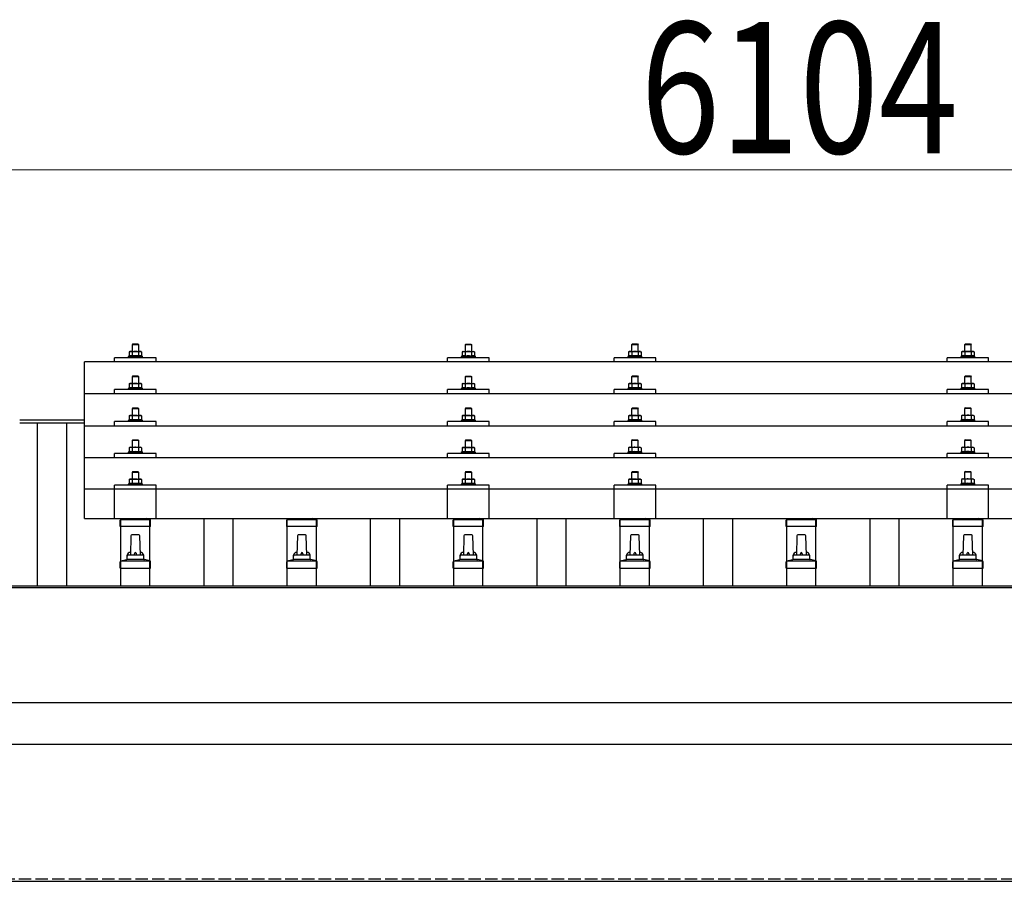
# Model space of a CAD drawing. Units: millimetres. Extents: x 0 to 29435, y 0 to 20790.
# Drawn here: x 4988 to 6171, y 6931 to 7966 of the extents above; entities that cross this region are included whole.
import ezdxf

# ---------------------------------------------------------------- set-up
doc = ezdxf.new("R2010")
doc.units = ezdxf.units.MM
doc.linetypes.add('YHIDDEN_1', pattern=[4, 3, -1])
for name, color, linetype, lineweight in [('YKK_13', 4, 'Continuous', 30), ('YKK_A1', 4, 'Continuous', 30), ('YKK_D', 6, 'Continuous', 13)]:
    doc.layers.add(name, color=color, linetype=linetype, lineweight=lineweight)
doc.styles.add('text-b', font='extslim2.shx', dxfattribs={"width": 0.8, "bigfont": 'extfont2.shx'})

msp = doc.modelspace()

# ---------------------------------------------------------------- linework, layer by layer
at = {"layer": 'YKK_13'}
for p, q in [((5124.4, 7576.5), (5123.4, 7575.5)), ((5131.4, 7575.5), (5123.4, 7575.5)), ((5123.4, 7575.5), (5123.4, 7567.5)), ((5124.4, 7576.5), (5130.4, 7576.5)), ((5130.4, 7576.5), (5131.4, 7575.5)), ((5131.4, 7567.5), (5131.4, 7575.5)), ((5524.4, 7576.4), (5523.4, 7575.4)), ((5531.4, 7575.4), (5523.4, 7575.4)), ((5523.4, 7575.4), (5523.4, 7567.4)), ((5524.4, 7576.4), (5530.4, 7576.4)), ((5530.4, 7576.4), (5531.4, 7575.4)), ((5531.4, 7567.4), (5531.4, 7575.4)), ((5724.4, 7576.5), (5723.4, 7575.5)), ((5731.4, 7575.5), (5723.4, 7575.5)), ((5723.4, 7575.5), (5723.4, 7567.5)), ((5724.4, 7576.5), (5730.4, 7576.5)), ((5730.4, 7576.5), (5731.4, 7575.5)), ((5731.4, 7567.5), (5731.4, 7575.5)), ((6124.4, 7576.6), (6123.4, 7575.6)), ((6131.4, 7575.6), (6123.4, 7575.6)), ((6123.4, 7575.6), (6123.4, 7567.6)), ((6124.4, 7576.6), (6130.4, 7576.6)), ((6130.4, 7576.6), (6131.4, 7575.6)), ((6131.4, 7567.6), (6131.4, 7575.6)), ((5102.4, 7554.9), (5102.4, 7560)), ((5152.4, 7560), (5102.4, 7560)), ((5119.9, 7561.9), (5118.9, 7561.5)), ((5118.9, 7561.5), (5118.9, 7560)), ((5135.9, 7561.5), (5118.9, 7561.5)), ((5120.9, 7567.5), (5119.9, 7566.9)), ((5120.5, 7567.2), (5119.9, 7566.9)), ((5119.9, 7566.9), (5119.9, 7561.9)), ((5120.5, 7562.1), (5119.9, 7561.9)), ((5120.9, 7567.5), (5133.9, 7567.5)), ((5123.7, 7566.9), (5123, 7567.2)), ((5123.7, 7561.9), (5123.2, 7562.1)), ((5124.7, 7567.2), (5123.7, 7566.9)), ((5123.7, 7566.9), (5123.7, 7561.9)), ((5124.5, 7562.1), (5123.7, 7561.9)), ((5127.4, 7567.5), (5126.6, 7567.5)), ((5128.5, 7567.4), (5127.4, 7567.5)), ((5131.2, 7561.9), (5130.4, 7562)), ((5131.2, 7566.9), (5130.5, 7567.1)), ((5131.2, 7566.9), (5131.8, 7567.2)), ((5131.2, 7566.9), (5131.2, 7561.9)), ((5131.2, 7561.9), (5131.7, 7562.1)), ((5133.9, 7567.5), (5134.9, 7566.9)), ((5134.3, 7567.2), (5134.9, 7566.9)), ((5134.4, 7562.1), (5134.9, 7561.9)), ((5134.9, 7566.9), (5134.9, 7561.9)), ((5134.9, 7561.9), (5135.9, 7561.5)), ((5135.9, 7560), (5135.9, 7561.5)), ((5152.4, 7554.9), (5152.4, 7560)), ((5502.4, 7554.9), (5502.4, 7560)), ((5552.4, 7560), (5502.4, 7560)), ((5519.9, 7561.9), (5518.9, 7561.4)), ((5518.9, 7561.4), (5518.9, 7559.9)), ((5535.9, 7561.4), (5518.9, 7561.4)), ((5520.9, 7567.4), (5519.9, 7566.9)), ((5520.5, 7567.2), (5519.9, 7566.9)), ((5519.9, 7566.9), (5519.9, 7561.9)), ((5520.5, 7562.1), (5519.9, 7561.9)), ((5520.9, 7567.4), (5533.9, 7567.4)), ((5523.7, 7566.9), (5523, 7567.2)), ((5523.7, 7561.9), (5523.2, 7562.1)), ((5524.7, 7567.1), (5523.7, 7566.9)), ((5523.7, 7566.9), (5523.7, 7561.9)), ((5524.5, 7562), (5523.7, 7561.9)), ((5527.4, 7567.4), (5526.6, 7567.4)), ((5528.5, 7567.4), (5527.4, 7567.4)), ((5531.2, 7561.9), (5530.4, 7562)), ((5531.2, 7566.9), (5530.5, 7567.1)), ((5531.2, 7566.9), (5531.8, 7567.2)), ((5531.2, 7566.9), (5531.2, 7561.9)), ((5531.2, 7561.9), (5531.7, 7562.1)), ((5533.9, 7567.4), (5534.9, 7566.9)), ((5534.3, 7567.2), (5534.9, 7566.9)), ((5534.4, 7562.1), (5534.9, 7561.9)), ((5534.9, 7566.9), (5534.9, 7561.9)), ((5534.9, 7561.9), (5535.9, 7561.4)), ((5535.9, 7559.9), (5535.9, 7561.4)), ((5552.4, 7554.9), (5552.4, 7560)), ((5702.4, 7554.9), (5702.4, 7560)), ((5752.4, 7560), (5702.4, 7560)), ((5719.9, 7561.9), (5718.9, 7561.5)), ((5718.9, 7561.5), (5718.9, 7560)), ((5735.9, 7561.5), (5718.9, 7561.5)), ((5720.9, 7567.5), (5719.9, 7566.9)), ((5720.5, 7567.2), (5719.9, 7566.9)), ((5719.9, 7566.9), (5719.9, 7561.9)), ((5720.5, 7562.1), (5719.9, 7561.9)), ((5720.9, 7567.5), (5733.9, 7567.5)), ((5723.7, 7566.9), (5723, 7567.2)), ((5723.7, 7561.9), (5723.2, 7562.1)), ((5724.7, 7567.2), (5723.7, 7566.9)), ((5723.7, 7566.9), (5723.7, 7561.9)), ((5724.5, 7562.1), (5723.7, 7561.9)), ((5727.4, 7567.5), (5726.6, 7567.5)), ((5728.5, 7567.4), (5727.4, 7567.5)), ((5731.2, 7561.9), (5730.4, 7562)), ((5731.2, 7566.9), (5730.5, 7567.1)), ((5731.2, 7566.9), (5731.8, 7567.2)), ((5731.2, 7566.9), (5731.2, 7561.9)), ((5731.2, 7561.9), (5731.7, 7562.1)), ((5733.9, 7567.5), (5734.9, 7566.9)), ((5734.3, 7567.2), (5734.9, 7566.9)), ((5734.4, 7562.1), (5734.9, 7561.9)), ((5734.9, 7566.9), (5734.9, 7561.9)), ((5734.9, 7561.9), (5735.9, 7561.5)), ((5735.9, 7560), (5735.9, 7561.5)), ((5752.4, 7554.9), (5752.4, 7560)), ((6102.4, 7554.9), (6102.4, 7560)), ((6152.4, 7560), (6102.4, 7560)), ((6119.9, 7562), (6118.9, 7561.6)), ((6118.9, 7561.6), (6118.9, 7560.1)), ((6135.9, 7561.6), (6118.9, 7561.6)), ((6120.9, 7567.6), (6119.9, 7567)), ((6120.5, 7567.3), (6119.9, 7567)), ((6119.9, 7567), (6119.9, 7562)), ((6120.5, 7562.2), (6119.9, 7562)), ((6120.9, 7567.6), (6133.9, 7567.6)), ((6123.7, 7567), (6123, 7567.3)), ((6123.7, 7562), (6123.2, 7562.2)), ((6124.7, 7567.3), (6123.7, 7567)), ((6123.7, 7567), (6123.7, 7562)), ((6124.5, 7562.1), (6123.7, 7562)), ((6127.4, 7567.6), (6126.6, 7567.5)), ((6128.5, 7567.5), (6127.4, 7567.6)), ((6131.2, 7562), (6130.4, 7562.1)), ((6131.2, 7567), (6130.5, 7567.2)), ((6131.2, 7567), (6131.8, 7567.3)), ((6131.2, 7567), (6131.2, 7562)), ((6131.2, 7562), (6131.7, 7562.2)), ((6133.9, 7567.6), (6134.9, 7567)), ((6134.3, 7567.3), (6134.9, 7567)), ((6134.4, 7562.2), (6134.9, 7562)), ((6134.9, 7567), (6134.9, 7562)), ((6134.9, 7562), (6135.9, 7561.6)), ((6135.9, 7560.1), (6135.9, 7561.6)), ((6152.4, 7554.9), (6152.4, 7560)), ((6788.4, 7554.9), (5066.4, 7554.9)), ((5066.4, 7367.1), (5066.4, 7554.9)), ((5124.4, 7538.1), (5123.4, 7537.1)), ((5131.4, 7537.1), (5123.4, 7537.1)), ((5123.4, 7537.1), (5123.4, 7529.1)), ((5124.4, 7538.1), (5130.4, 7538.1)), ((5130.4, 7538.1), (5131.4, 7537.1)), ((5131.4, 7529.1), (5131.4, 7537.1)), ((5524.4, 7538), (5523.4, 7537)), ((5531.4, 7537), (5523.4, 7537)), ((5523.4, 7537), (5523.4, 7529)), ((5524.4, 7538), (5530.4, 7538)), ((5530.4, 7538), (5531.4, 7537)), ((5531.4, 7529), (5531.4, 7537)), ((5724.4, 7538.1), (5723.4, 7537.1)), ((5731.4, 7537.1), (5723.4, 7537.1)), ((5723.4, 7537.1), (5723.4, 7529.1)), ((5724.4, 7538.1), (5730.4, 7538.1)), ((5730.4, 7538.1), (5731.4, 7537.1)), ((5731.4, 7529.1), (5731.4, 7537.1)), ((6124.4, 7538.1), (6123.4, 7537.1)), ((6131.4, 7537.1), (6123.4, 7537.1)), ((6123.4, 7537.1), (6123.4, 7529.1)), ((6124.4, 7538.1), (6130.4, 7538.1)), ((6130.4, 7538.1), (6131.4, 7537.1)), ((6131.4, 7529.1), (6131.4, 7537.1)), ((5119.9, 7523.5), (5118.9, 7523.1)), ((5118.9, 7523.1), (5118.9, 7521.6)), ((5135.9, 7523.1), (5118.9, 7523.1)), ((5120.9, 7529.1), (5119.9, 7528.5)), ((5120.5, 7528.8), (5119.9, 7528.5)), ((5119.9, 7528.5), (5119.9, 7523.5)), ((5120.5, 7523.7), (5119.9, 7523.5)), ((5120.9, 7529.1), (5133.9, 7529.1)), ((5123.7, 7528.5), (5123, 7528.8)), ((5123.7, 7523.5), (5123.2, 7523.7)), ((5124.7, 7528.8), (5123.7, 7528.5)), ((5123.7, 7528.5), (5123.7, 7523.5)), ((5124.5, 7523.6), (5123.7, 7523.5)), ((5127.4, 7529.1), (5126.6, 7529)), ((5128.5, 7529), (5127.4, 7529.1)), ((5131.2, 7523.5), (5130.4, 7523.6)), ((5131.2, 7528.5), (5130.5, 7528.7)), ((5131.2, 7528.5), (5131.8, 7528.8)), ((5131.2, 7528.5), (5131.2, 7523.5)), ((5131.2, 7523.5), (5131.7, 7523.7)), ((5133.9, 7529.1), (5134.9, 7528.5)), ((5134.3, 7528.8), (5134.9, 7528.5)), ((5134.4, 7523.7), (5134.9, 7523.5)), ((5134.9, 7528.5), (5134.9, 7523.5)), ((5134.9, 7523.5), (5135.9, 7523.1)), ((5135.9, 7521.6), (5135.9, 7523.1)), ((5519.9, 7523.4), (5518.9, 7523)), ((5518.9, 7523), (5518.9, 7521.5)), ((5535.9, 7523), (5518.9, 7523)), ((5520.9, 7529), (5519.9, 7528.4)), ((5520.5, 7528.8), (5519.9, 7528.4)), ((5519.9, 7528.4), (5519.9, 7523.4)), ((5520.5, 7523.6), (5519.9, 7523.4)), ((5520.9, 7529), (5533.9, 7529)), ((5523.7, 7528.4), (5523, 7528.8)), ((5523.7, 7523.4), (5523.2, 7523.6)), ((5524.7, 7528.7), (5523.7, 7528.4)), ((5523.7, 7528.4), (5523.7, 7523.4)), ((5524.5, 7523.6), (5523.7, 7523.4)), ((5527.4, 7529), (5526.6, 7529)), ((5528.5, 7529), (5527.4, 7529)), ((5531.2, 7523.4), (5530.4, 7523.6)), ((5531.2, 7528.4), (5530.5, 7528.6)), ((5531.2, 7528.4), (5531.8, 7528.8)), ((5531.2, 7528.4), (5531.2, 7523.4)), ((5531.2, 7523.4), (5531.7, 7523.6)), ((5533.9, 7529), (5534.9, 7528.4)), ((5534.3, 7528.8), (5534.9, 7528.4)), ((5534.4, 7523.6), (5534.9, 7523.4)), ((5534.9, 7528.4), (5534.9, 7523.4)), ((5534.9, 7523.4), (5535.9, 7523)), ((5535.9, 7521.5), (5535.9, 7523)), ((5719.9, 7523.5), (5718.9, 7523.1)), ((5718.9, 7523.1), (5718.9, 7521.6)), ((5735.9, 7523.1), (5718.9, 7523.1)), ((5720.9, 7529.1), (5719.9, 7528.5)), ((5720.5, 7528.8), (5719.9, 7528.5)), ((5719.9, 7528.5), (5719.9, 7523.5)), ((5720.5, 7523.7), (5719.9, 7523.5)), ((5720.9, 7529.1), (5733.9, 7529.1)), ((5723.7, 7528.5), (5723, 7528.8)), ((5723.7, 7523.5), (5723.2, 7523.7)), ((5724.7, 7528.8), (5723.7, 7528.5)), ((5723.7, 7528.5), (5723.7, 7523.5)), ((5724.5, 7523.6), (5723.7, 7523.5)), ((5727.4, 7529.1), (5726.6, 7529)), ((5728.5, 7529), (5727.4, 7529.1)), ((5731.2, 7523.5), (5730.4, 7523.6)), ((5731.2, 7528.5), (5730.5, 7528.7)), ((5731.2, 7528.5), (5731.8, 7528.8)), ((5731.2, 7528.5), (5731.2, 7523.5)), ((5731.2, 7523.5), (5731.7, 7523.7)), ((5733.9, 7529.1), (5734.9, 7528.5)), ((5734.3, 7528.8), (5734.9, 7528.5)), ((5734.4, 7523.7), (5734.9, 7523.5)), ((5734.9, 7528.5), (5734.9, 7523.5)), ((5734.9, 7523.5), (5735.9, 7523.1)), ((5735.9, 7521.6), (5735.9, 7523.1)), ((6119.9, 7523.6), (6118.9, 7523.1)), ((6118.9, 7523.1), (6118.9, 7521.6)), ((6135.9, 7523.1), (6118.9, 7523.1)), ((6120.9, 7529.1), (6119.9, 7528.6)), ((6120.5, 7528.9), (6119.9, 7528.6)), ((6119.9, 7528.6), (6119.9, 7523.6)), ((6120.5, 7523.8), (6119.9, 7523.6)), ((6120.9, 7529.1), (6133.9, 7529.1)), ((6123.7, 7528.6), (6123, 7528.9)), ((6123.7, 7523.6), (6123.2, 7523.8)), ((6124.7, 7528.8), (6123.7, 7528.6)), ((6123.7, 7528.6), (6123.7, 7523.6)), ((6124.5, 7523.7), (6123.7, 7523.6)), ((6127.4, 7529.1), (6126.6, 7529.1)), ((6128.5, 7529.1), (6127.4, 7529.1)), ((6131.2, 7523.6), (6130.4, 7523.7)), ((6131.2, 7528.6), (6130.5, 7528.8)), ((6131.2, 7528.6), (6131.8, 7528.9)), ((6131.2, 7528.6), (6131.2, 7523.6)), ((6131.2, 7523.6), (6131.7, 7523.8)), ((6133.9, 7529.1), (6134.9, 7528.6)), ((6134.3, 7528.9), (6134.9, 7528.6)), ((6134.4, 7523.8), (6134.9, 7523.6)), ((6134.9, 7528.6), (6134.9, 7523.6)), ((6134.9, 7523.6), (6135.9, 7523.1)), ((6135.9, 7521.6), (6135.9, 7523.1)), ((6788.4, 7516.5), (5066.4, 7516.5)), ((5102.4, 7516.5), (5102.4, 7521.6)), ((5152.4, 7521.6), (5102.4, 7521.6)), ((5152.4, 7516.5), (5152.4, 7521.6)), ((5502.4, 7516.5), (5502.4, 7521.6)), ((5552.4, 7521.6), (5502.4, 7521.6)), ((5552.4, 7516.5), (5552.4, 7521.6)), ((5702.4, 7516.5), (5702.4, 7521.6)), ((5752.4, 7521.6), (5702.4, 7521.6)), ((5752.4, 7516.5), (5752.4, 7521.6)), ((6102.4, 7516.5), (6102.4, 7521.6)), ((6152.4, 7521.6), (6102.4, 7521.6)), ((6152.4, 7516.5), (6152.4, 7521.6)), ((5124.4, 7499.7), (5123.4, 7498.7)), ((5124.4, 7499.7), (5130.4, 7499.7)), ((5130.4, 7499.7), (5131.4, 7498.7)), ((5524.4, 7499.7), (5523.4, 7498.7)), ((5524.4, 7499.7), (5530.4, 7499.7)), ((5530.4, 7499.7), (5531.4, 7498.7)), ((5724.4, 7499.7), (5723.4, 7498.7)), ((5724.4, 7499.7), (5730.4, 7499.7)), ((5730.4, 7499.7), (5731.4, 7498.7)), ((6124.4, 7499.8), (6123.4, 7498.8)), ((6124.4, 7499.8), (6130.4, 7499.8)), ((6130.4, 7499.8), (6131.4, 7498.8)), ((5120.9, 7490.7), (5119.9, 7490.1)), ((5120.5, 7490.5), (5119.9, 7490.1)), ((5119.9, 7490.1), (5119.9, 7485.1)), ((5120.9, 7490.7), (5133.9, 7490.7)), ((5123.7, 7490.1), (5123, 7490.5)), ((5131.4, 7498.7), (5123.4, 7498.7)), ((5123.4, 7498.7), (5123.4, 7490.7)), ((5124.7, 7490.4), (5123.7, 7490.1)), ((5123.7, 7490.1), (5123.7, 7485.1)), ((5127.4, 7490.7), (5126.6, 7490.7)), ((5128.5, 7490.7), (5127.4, 7490.7)), ((5131.2, 7490.1), (5130.5, 7490.3)), ((5131.2, 7490.1), (5131.8, 7490.5)), ((5131.2, 7490.1), (5131.2, 7485.1)), ((5131.4, 7490.7), (5131.4, 7498.7)), ((5133.9, 7490.7), (5134.9, 7490.1)), ((5134.3, 7490.5), (5134.9, 7490.1)), ((5134.9, 7490.1), (5134.9, 7485.1)), ((5520.9, 7490.7), (5519.9, 7490.1)), ((5520.5, 7490.4), (5519.9, 7490.1)), ((5519.9, 7490.1), (5519.9, 7485.1)), ((5520.9, 7490.7), (5533.9, 7490.7)), ((5523.7, 7490.1), (5523, 7490.4)), ((5531.4, 7498.7), (5523.4, 7498.7)), ((5523.4, 7498.7), (5523.4, 7490.7)), ((5524.7, 7490.4), (5523.7, 7490.1)), ((5523.7, 7490.1), (5523.7, 7485.1)), ((5527.4, 7490.7), (5526.6, 7490.7)), ((5528.5, 7490.6), (5527.4, 7490.7)), ((5531.2, 7490.1), (5530.5, 7490.3)), ((5531.2, 7490.1), (5531.8, 7490.4)), ((5531.2, 7490.1), (5531.2, 7485.1)), ((5531.4, 7490.7), (5531.4, 7498.7)), ((5533.9, 7490.7), (5534.9, 7490.1)), ((5534.3, 7490.4), (5534.9, 7490.1)), ((5534.9, 7490.1), (5534.9, 7485.1)), ((5720.9, 7490.7), (5719.9, 7490.1)), ((5720.5, 7490.5), (5719.9, 7490.1)), ((5719.9, 7490.1), (5719.9, 7485.1)), ((5720.9, 7490.7), (5733.9, 7490.7)), ((5723.7, 7490.1), (5723, 7490.5)), ((5731.4, 7498.7), (5723.4, 7498.7)), ((5723.4, 7498.7), (5723.4, 7490.7)), ((5724.7, 7490.4), (5723.7, 7490.1)), ((5723.7, 7490.1), (5723.7, 7485.1)), ((5727.4, 7490.7), (5726.6, 7490.7)), ((5728.5, 7490.7), (5727.4, 7490.7)), ((5731.2, 7490.1), (5730.5, 7490.3)), ((5731.2, 7490.1), (5731.8, 7490.5)), ((5731.2, 7490.1), (5731.2, 7485.1)), ((5731.4, 7490.7), (5731.4, 7498.7)), ((5733.9, 7490.7), (5734.9, 7490.1)), ((5734.3, 7490.5), (5734.9, 7490.1)), ((5734.9, 7490.1), (5734.9, 7485.1)), ((6120.9, 7490.8), (6119.9, 7490.2)), ((6120.5, 7490.6), (6119.9, 7490.2)), ((6119.9, 7490.2), (6119.9, 7485.2)), ((6120.9, 7490.8), (6133.9, 7490.8)), ((6123.7, 7490.2), (6123, 7490.6)), ((6131.4, 7498.8), (6123.4, 7498.8)), ((6123.4, 7498.8), (6123.4, 7490.8)), ((6124.7, 7490.5), (6123.7, 7490.2)), ((6123.7, 7490.2), (6123.7, 7485.2)), ((6127.4, 7490.8), (6126.6, 7490.8)), ((6128.5, 7490.8), (6127.4, 7490.8)), ((6131.2, 7490.2), (6130.5, 7490.4)), ((6131.2, 7490.2), (6131.8, 7490.6)), ((6131.2, 7490.2), (6131.2, 7485.2)), ((6131.4, 7490.8), (6131.4, 7498.8)), ((6133.9, 7490.8), (6134.9, 7490.2)), ((6134.3, 7490.6), (6134.9, 7490.2)), ((6134.9, 7490.2), (6134.9, 7485.2)), ((5066.4, 7478.2), (6788.4, 7478.2)), ((5102.4, 7478.2), (5102.4, 7483.2)), ((5152.4, 7483.2), (5102.4, 7483.2)), ((5119.9, 7485.1), (5118.9, 7484.7)), ((5118.9, 7484.7), (5118.9, 7483.2)), ((5135.9, 7484.7), (5118.9, 7484.7)), ((5120.5, 7485.3), (5119.9, 7485.1)), ((5123.7, 7485.1), (5123.2, 7485.3)), ((5124.5, 7485.3), (5123.7, 7485.1)), ((5131.2, 7485.1), (5130.4, 7485.3)), ((5131.2, 7485.1), (5131.7, 7485.3)), ((5134.4, 7485.3), (5134.9, 7485.1)), ((5134.9, 7485.1), (5135.9, 7484.7)), ((5135.9, 7483.2), (5135.9, 7484.7)), ((5152.4, 7478.2), (5152.4, 7483.2)), ((5502.4, 7478.2), (5502.4, 7483.2)), ((5552.4, 7483.2), (5502.4, 7483.2)), ((5519.9, 7485.1), (5518.9, 7484.7)), ((5518.9, 7484.7), (5518.9, 7483.2)), ((5535.9, 7484.7), (5518.9, 7484.7)), ((5520.5, 7485.3), (5519.9, 7485.1)), ((5523.7, 7485.1), (5523.2, 7485.3)), ((5524.5, 7485.3), (5523.7, 7485.1)), ((5531.2, 7485.1), (5530.4, 7485.2)), ((5531.2, 7485.1), (5531.7, 7485.3)), ((5534.4, 7485.3), (5534.9, 7485.1)), ((5534.9, 7485.1), (5535.9, 7484.7)), ((5535.9, 7483.2), (5535.9, 7484.7)), ((5552.4, 7478.2), (5552.4, 7483.2)), ((5702.4, 7478.2), (5702.4, 7483.2)), ((5752.4, 7483.2), (5702.4, 7483.2)), ((5719.9, 7485.1), (5718.9, 7484.7)), ((5718.9, 7484.7), (5718.9, 7483.2)), ((5735.9, 7484.7), (5718.9, 7484.7)), ((5720.5, 7485.3), (5719.9, 7485.1)), ((5723.7, 7485.1), (5723.2, 7485.3)), ((5724.5, 7485.3), (5723.7, 7485.1)), ((5731.2, 7485.1), (5730.4, 7485.3)), ((5731.2, 7485.1), (5731.7, 7485.3)), ((5734.4, 7485.3), (5734.9, 7485.1)), ((5734.9, 7485.1), (5735.9, 7484.7)), ((5735.9, 7483.2), (5735.9, 7484.7)), ((5752.4, 7478.2), (5752.4, 7483.2)), ((6102.4, 7478.2), (6102.4, 7483.2)), ((6152.4, 7483.2), (6102.4, 7483.2)), ((6119.9, 7485.2), (6118.9, 7484.8)), ((6118.9, 7484.8), (6118.9, 7483.3)), ((6135.9, 7484.8), (6118.9, 7484.8)), ((6120.5, 7485.4), (6119.9, 7485.2)), ((6123.7, 7485.2), (6123.2, 7485.4)), ((6124.5, 7485.4), (6123.7, 7485.2)), ((6131.2, 7485.2), (6130.4, 7485.4)), ((6131.2, 7485.2), (6131.7, 7485.4)), ((6134.4, 7485.4), (6134.9, 7485.2)), ((6134.9, 7485.2), (6135.9, 7484.8)), ((6135.9, 7483.3), (6135.9, 7484.8)), ((6152.4, 7478.2), (6152.4, 7483.2)), ((5120.9, 7452.4), (5119.9, 7451.8)), ((5120.5, 7452.1), (5119.9, 7451.8)), ((5119.9, 7451.8), (5119.9, 7446.8)), ((5120.9, 7452.4), (5133.9, 7452.4)), ((5123.7, 7451.8), (5123, 7452.1)), ((5124.4, 7461.4), (5123.4, 7460.4)), ((5131.4, 7460.4), (5123.4, 7460.4)), ((5123.4, 7460.4), (5123.4, 7452.4)), ((5124.7, 7452.1), (5123.7, 7451.8)), ((5123.7, 7451.8), (5123.7, 7446.8)), ((5124.4, 7461.4), (5130.4, 7461.4)), ((5127.4, 7452.4), (5126.6, 7452.4)), ((5128.5, 7452.3), (5127.4, 7452.4)), ((5130.4, 7461.4), (5131.4, 7460.4)), ((5131.2, 7451.8), (5130.5, 7452)), ((5131.2, 7451.8), (5131.8, 7452.1)), ((5131.2, 7451.8), (5131.2, 7446.8)), ((5131.4, 7452.4), (5131.4, 7460.4)), ((5133.9, 7452.4), (5134.9, 7451.8)), ((5134.3, 7452.1), (5134.9, 7451.8)), ((5134.9, 7451.8), (5134.9, 7446.8)), ((5520.9, 7452.3), (5519.9, 7451.8)), ((5520.5, 7452.1), (5519.9, 7451.8)), ((5519.9, 7451.8), (5519.9, 7446.8)), ((5520.9, 7452.3), (5533.9, 7452.3)), ((5523.7, 7451.8), (5523, 7452.1)), ((5524.4, 7461.3), (5523.4, 7460.3)), ((5531.4, 7460.3), (5523.4, 7460.3)), ((5523.4, 7460.3), (5523.4, 7452.3)), ((5524.7, 7452), (5523.7, 7451.8)), ((5523.7, 7451.8), (5523.7, 7446.8)), ((5524.4, 7461.3), (5530.4, 7461.3)), ((5527.4, 7452.3), (5526.6, 7452.3)), ((5528.5, 7452.3), (5527.4, 7452.3)), ((5530.4, 7461.3), (5531.4, 7460.3)), ((5531.2, 7451.8), (5530.5, 7452)), ((5531.2, 7451.8), (5531.8, 7452.1)), ((5531.2, 7451.8), (5531.2, 7446.8)), ((5531.4, 7452.3), (5531.4, 7460.3)), ((5533.9, 7452.3), (5534.9, 7451.8)), ((5534.3, 7452.1), (5534.9, 7451.8)), ((5534.9, 7451.8), (5534.9, 7446.8)), ((5720.9, 7452.4), (5719.9, 7451.8)), ((5720.5, 7452.1), (5719.9, 7451.8)), ((5719.9, 7451.8), (5719.9, 7446.8)), ((5720.9, 7452.4), (5733.9, 7452.4)), ((5723.7, 7451.8), (5723, 7452.1)), ((5724.4, 7461.4), (5723.4, 7460.4)), ((5731.4, 7460.4), (5723.4, 7460.4)), ((5723.4, 7460.4), (5723.4, 7452.4)), ((5724.7, 7452.1), (5723.7, 7451.8)), ((5723.7, 7451.8), (5723.7, 7446.8)), ((5724.4, 7461.4), (5730.4, 7461.4)), ((5727.4, 7452.4), (5726.6, 7452.4)), ((5728.5, 7452.3), (5727.4, 7452.4)), ((5730.4, 7461.4), (5731.4, 7460.4)), ((5731.2, 7451.8), (5730.5, 7452)), ((5731.2, 7451.8), (5731.8, 7452.1)), ((5731.2, 7451.8), (5731.2, 7446.8)), ((5731.4, 7452.4), (5731.4, 7460.4)), ((5733.9, 7452.4), (5734.9, 7451.8)), ((5734.3, 7452.1), (5734.9, 7451.8)), ((5734.9, 7451.8), (5734.9, 7446.8)), ((6120.9, 7452.5), (6119.9, 7451.9)), ((6120.5, 7452.2), (6119.9, 7451.9)), ((6119.9, 7451.9), (6119.9, 7446.9)), ((6120.9, 7452.5), (6133.9, 7452.5)), ((6123.7, 7451.9), (6123, 7452.2)), ((6124.4, 7461.5), (6123.4, 7460.5)), ((6131.4, 7460.5), (6123.4, 7460.5)), ((6123.4, 7460.5), (6123.4, 7452.5)), ((6124.7, 7452.2), (6123.7, 7451.9)), ((6123.7, 7451.9), (6123.7, 7446.9)), ((6124.4, 7461.5), (6130.4, 7461.5)), ((6127.4, 7452.5), (6126.6, 7452.4)), ((6128.5, 7452.4), (6127.4, 7452.5)), ((6130.4, 7461.5), (6131.4, 7460.5)), ((6131.2, 7451.9), (6130.5, 7452.1)), ((6131.2, 7451.9), (6131.8, 7452.2)), ((6131.2, 7451.9), (6131.2, 7446.9)), ((6131.4, 7452.5), (6131.4, 7460.5)), ((6133.9, 7452.5), (6134.9, 7451.9)), ((6134.3, 7452.2), (6134.9, 7451.9)), ((6134.9, 7451.9), (6134.9, 7446.9)), ((6788.4, 7439.8), (5066.4, 7439.8)), ((5102.4, 7439.8), (5102.4, 7444.9)), ((5152.4, 7444.9), (5102.4, 7444.9)), ((5119.9, 7446.8), (5118.9, 7446.4)), ((5118.9, 7446.4), (5118.9, 7444.9)), ((5135.9, 7446.4), (5118.9, 7446.4)), ((5120.5, 7447), (5119.9, 7446.8)), ((5123.7, 7446.8), (5123.2, 7447)), ((5124.5, 7446.9), (5123.7, 7446.8)), ((5131.2, 7446.8), (5130.4, 7446.9)), ((5131.2, 7446.8), (5131.7, 7447)), ((5134.4, 7447), (5134.9, 7446.8)), ((5134.9, 7446.8), (5135.9, 7446.4)), ((5135.9, 7444.9), (5135.9, 7446.4)), ((5152.4, 7439.8), (5152.4, 7444.9)), ((5502.4, 7439.8), (5502.4, 7444.9)), ((5552.4, 7444.9), (5502.4, 7444.9)), ((5519.9, 7446.8), (5518.9, 7446.3)), ((5518.9, 7446.3), (5518.9, 7444.8)), ((5535.9, 7446.3), (5518.9, 7446.3)), ((5520.5, 7447), (5519.9, 7446.8)), ((5523.7, 7446.8), (5523.2, 7446.9)), ((5524.5, 7446.9), (5523.7, 7446.8)), ((5531.2, 7446.8), (5530.4, 7446.9)), ((5531.2, 7446.8), (5531.7, 7446.9)), ((5534.4, 7447), (5534.9, 7446.8)), ((5534.9, 7446.8), (5535.9, 7446.3)), ((5535.9, 7444.8), (5535.9, 7446.3)), ((5552.4, 7439.8), (5552.4, 7444.9)), ((5702.4, 7439.8), (5702.4, 7444.9)), ((5752.4, 7444.9), (5702.4, 7444.9)), ((5719.9, 7446.8), (5718.9, 7446.4)), ((5718.9, 7446.4), (5718.9, 7444.9)), ((5735.9, 7446.4), (5718.9, 7446.4)), ((5720.5, 7447), (5719.9, 7446.8)), ((5723.7, 7446.8), (5723.2, 7447)), ((5724.5, 7446.9), (5723.7, 7446.8)), ((5731.2, 7446.8), (5730.4, 7446.9)), ((5731.2, 7446.8), (5731.7, 7447)), ((5734.4, 7447), (5734.9, 7446.8)), ((5734.9, 7446.8), (5735.9, 7446.4)), ((5735.9, 7444.9), (5735.9, 7446.4)), ((5752.4, 7439.8), (5752.4, 7444.9)), ((6102.4, 7439.8), (6102.4, 7444.9)), ((6152.4, 7444.9), (6102.4, 7444.9)), ((6119.9, 7446.9), (6118.9, 7446.5)), ((6118.9, 7446.5), (6118.9, 7445)), ((6135.9, 7446.5), (6118.9, 7446.5)), ((6120.5, 7447.1), (6119.9, 7446.9)), ((6123.7, 7446.9), (6123.2, 7447.1)), ((6124.5, 7447), (6123.7, 7446.9)), ((6131.2, 7446.9), (6130.4, 7447)), ((6131.2, 7446.9), (6131.7, 7447.1)), ((6134.4, 7447.1), (6134.9, 7446.9)), ((6134.9, 7446.9), (6135.9, 7446.5)), ((6135.9, 7445), (6135.9, 7446.5)), ((6152.4, 7439.8), (6152.4, 7444.9)), ((5124.4, 7423.3), (5123.4, 7422.3)), ((5131.4, 7422.3), (5123.4, 7422.3)), ((5123.4, 7422.3), (5123.4, 7414.3)), ((5124.4, 7423.3), (5130.4, 7423.3)), ((5130.4, 7423.3), (5131.4, 7422.3)), ((5131.4, 7414.3), (5131.4, 7422.3)), ((5524.4, 7423.3), (5523.4, 7422.3)), ((5531.4, 7422.3), (5523.4, 7422.3)), ((5523.4, 7422.3), (5523.4, 7414.3)), ((5524.4, 7423.3), (5530.4, 7423.3)), ((5530.4, 7423.3), (5531.4, 7422.3)), ((5531.4, 7414.3), (5531.4, 7422.3)), ((5724.4, 7423.3), (5723.4, 7422.3)), ((5731.4, 7422.3), (5723.4, 7422.3)), ((5723.4, 7422.3), (5723.4, 7414.3)), ((5724.4, 7423.3), (5730.4, 7423.3)), ((5730.4, 7423.3), (5731.4, 7422.3)), ((5731.4, 7414.3), (5731.4, 7422.3)), ((6124.4, 7423.4), (6123.4, 7422.4)), ((6131.4, 7422.4), (6123.4, 7422.4)), ((6123.4, 7422.4), (6123.4, 7414.4)), ((6124.4, 7423.4), (6130.4, 7423.4)), ((6130.4, 7423.4), (6131.4, 7422.4)), ((6131.4, 7414.4), (6131.4, 7422.4)), ((5102.4, 7367.1), (5102.4, 7406.8)), ((5152.4, 7406.8), (5102.4, 7406.8)), ((5119.9, 7408.7), (5118.9, 7408.3)), ((5118.9, 7408.3), (5118.9, 7406.8)), ((5135.9, 7408.3), (5118.9, 7408.3)), ((5120.9, 7414.3), (5119.9, 7413.7)), ((5120.5, 7414), (5119.9, 7413.7)), ((5119.9, 7413.7), (5119.9, 7408.7)), ((5120.5, 7408.9), (5119.9, 7408.7)), ((5120.9, 7414.3), (5133.9, 7414.3)), ((5123.7, 7413.7), (5123, 7414)), ((5123.7, 7408.7), (5123.2, 7408.9)), ((5124.7, 7414), (5123.7, 7413.7)), ((5123.7, 7413.7), (5123.7, 7408.7)), ((5124.5, 7408.9), (5123.7, 7408.7)), ((5127.4, 7414.3), (5126.6, 7414.3)), ((5128.5, 7414.2), (5127.4, 7414.3)), ((5131.2, 7408.7), (5130.4, 7408.8)), ((5131.2, 7413.7), (5130.5, 7413.9)), ((5131.2, 7413.7), (5131.8, 7414)), ((5131.2, 7413.7), (5131.2, 7408.7)), ((5131.2, 7408.7), (5131.7, 7408.9)), ((5133.9, 7414.3), (5134.9, 7413.7)), ((5134.3, 7414), (5134.9, 7413.7)), ((5134.4, 7408.9), (5134.9, 7408.7)), ((5134.9, 7413.7), (5134.9, 7408.7)), ((5134.9, 7408.7), (5135.9, 7408.3)), ((5135.9, 7406.8), (5135.9, 7408.3)), ((5152.4, 7367.1), (5152.4, 7406.8)), ((5502.4, 7367.1), (5502.4, 7406.8)), ((5552.4, 7406.8), (5502.4, 7406.8)), ((5519.9, 7408.7), (5518.9, 7408.3)), ((5518.9, 7408.3), (5518.9, 7406.8)), ((5535.9, 7408.3), (5518.9, 7408.3)), ((5520.9, 7414.3), (5519.9, 7413.7)), ((5520.5, 7414), (5519.9, 7413.7)), ((5519.9, 7413.7), (5519.9, 7408.7)), ((5520.5, 7408.9), (5519.9, 7408.7)), ((5520.9, 7414.3), (5533.9, 7414.3)), ((5523.7, 7413.7), (5523, 7414)), ((5523.7, 7408.7), (5523.2, 7408.9)), ((5524.7, 7413.9), (5523.7, 7413.7)), ((5523.7, 7413.7), (5523.7, 7408.7)), ((5524.5, 7408.8), (5523.7, 7408.7)), ((5527.4, 7414.3), (5526.6, 7414.2)), ((5528.5, 7414.2), (5527.4, 7414.3)), ((5531.2, 7408.7), (5530.4, 7408.8)), ((5531.2, 7413.7), (5530.5, 7413.9)), ((5531.2, 7413.7), (5531.8, 7414)), ((5531.2, 7413.7), (5531.2, 7408.7)), ((5531.2, 7408.7), (5531.7, 7408.9)), ((5533.9, 7414.3), (5534.9, 7413.7)), ((5534.3, 7414), (5534.9, 7413.7)), ((5534.4, 7408.9), (5534.9, 7408.7)), ((5534.9, 7413.7), (5534.9, 7408.7)), ((5534.9, 7408.7), (5535.9, 7408.3)), ((5535.9, 7406.8), (5535.9, 7408.3)), ((5552.4, 7367.1), (5552.4, 7406.8)), ((5702.4, 7367.1), (5702.4, 7406.8)), ((5752.4, 7406.8), (5702.4, 7406.8)), ((5719.9, 7408.7), (5718.9, 7408.3)), ((5718.9, 7408.3), (5718.9, 7406.8)), ((5735.9, 7408.3), (5718.9, 7408.3)), ((5720.9, 7414.3), (5719.9, 7413.7)), ((5720.5, 7414), (5719.9, 7413.7)), ((5719.9, 7413.7), (5719.9, 7408.7)), ((5720.5, 7408.9), (5719.9, 7408.7)), ((5720.9, 7414.3), (5733.9, 7414.3)), ((5723.7, 7413.7), (5723, 7414)), ((5723.7, 7408.7), (5723.2, 7408.9)), ((5724.7, 7414), (5723.7, 7413.7)), ((5723.7, 7413.7), (5723.7, 7408.7)), ((5724.5, 7408.9), (5723.7, 7408.7)), ((5727.4, 7414.3), (5726.6, 7414.3)), ((5728.5, 7414.2), (5727.4, 7414.3)), ((5731.2, 7408.7), (5730.4, 7408.8)), ((5731.2, 7413.7), (5730.5, 7413.9)), ((5731.2, 7413.7), (5731.8, 7414)), ((5731.2, 7413.7), (5731.2, 7408.7)), ((5731.2, 7408.7), (5731.7, 7408.9)), ((5733.9, 7414.3), (5734.9, 7413.7)), ((5734.3, 7414), (5734.9, 7413.7)), ((5734.4, 7408.9), (5734.9, 7408.7)), ((5734.9, 7413.7), (5734.9, 7408.7)), ((5734.9, 7408.7), (5735.9, 7408.3)), ((5735.9, 7406.8), (5735.9, 7408.3)), ((5752.4, 7367.1), (5752.4, 7406.8)), ((6102.4, 7367.1), (6102.4, 7406.8)), ((6152.4, 7406.8), (6102.4, 7406.8)), ((6119.9, 7408.8), (6118.9, 7408.4)), ((6118.9, 7408.4), (6118.9, 7406.9)), ((6135.9, 7408.4), (6118.9, 7408.4)), ((6120.9, 7414.4), (6119.9, 7413.8)), ((6120.5, 7414.1), (6119.9, 7413.8)), ((6119.9, 7413.8), (6119.9, 7408.8)), ((6120.5, 7409), (6119.9, 7408.8)), ((6120.9, 7414.4), (6133.9, 7414.4)), ((6123.7, 7413.8), (6123, 7414.1)), ((6123.7, 7408.8), (6123.2, 7409)), ((6124.7, 7414.1), (6123.7, 7413.8)), ((6123.7, 7413.8), (6123.7, 7408.8)), ((6124.5, 7408.9), (6123.7, 7408.8)), ((6127.4, 7414.4), (6126.6, 7414.4)), ((6128.5, 7414.3), (6127.4, 7414.4)), ((6131.2, 7408.8), (6130.4, 7408.9)), ((6131.2, 7413.8), (6130.5, 7414)), ((6131.2, 7413.8), (6131.8, 7414.1)), ((6131.2, 7413.8), (6131.2, 7408.8)), ((6131.2, 7408.8), (6131.7, 7409)), ((6133.9, 7414.4), (6134.9, 7413.8)), ((6134.3, 7414.1), (6134.9, 7413.8)), ((6134.4, 7409), (6134.9, 7408.8)), ((6134.9, 7413.8), (6134.9, 7408.8)), ((6134.9, 7408.8), (6135.9, 7408.4)), ((6135.9, 7406.9), (6135.9, 7408.4)), ((6152.4, 7367.1), (6152.4, 7406.8)), ((6788.4, 7402.1), (5066.4, 7402.1)), ((5066.4, 7367.1), (6788.4, 7367.1)), ((5109.2, 7357.3), (5109.2, 7365)), ((5145.7, 7357.3), (5109.2, 7357.3)), ((5109.5, 7365.8), (5145.3, 7365.8)), ((5109.9, 7365.9), (5114.7, 7367.1)), ((5144.9, 7365.9), (5140.2, 7367.1)), ((5145.7, 7357.3), (5145.7, 7365)), ((5309.2, 7357.3), (5309.2, 7365)), ((5345.7, 7357.3), (5309.2, 7357.3)), ((5309.5, 7365.8), (5345.3, 7365.8)), ((5309.9, 7365.9), (5314.7, 7367.1)), ((5344.9, 7365.9), (5340.2, 7367.1)), ((5345.7, 7357.3), (5345.7, 7365)), ((5509.2, 7357.3), (5509.2, 7365)), ((5545.7, 7357.3), (5509.2, 7357.3)), ((5509.5, 7365.8), (5545.3, 7365.8)), ((5509.9, 7365.9), (5514.7, 7367.1)), ((5544.9, 7365.9), (5540.2, 7367.1)), ((5545.7, 7357.3), (5545.7, 7365)), ((5709.2, 7357.3), (5709.2, 7365)), ((5745.7, 7357.3), (5709.2, 7357.3)), ((5709.5, 7365.8), (5745.3, 7365.8)), ((5709.9, 7365.9), (5714.7, 7367.1)), ((5744.9, 7365.9), (5740.2, 7367.1)), ((5745.7, 7357.3), (5745.7, 7365)), ((5909.2, 7357.3), (5909.2, 7365)), ((5945.7, 7357.3), (5909.2, 7357.3)), ((5909.5, 7365.8), (5945.3, 7365.8)), ((5909.9, 7365.9), (5914.7, 7367.1)), ((5944.9, 7365.9), (5940.2, 7367.1)), ((5945.7, 7357.3), (5945.7, 7365)), ((6109.2, 7357.3), (6109.2, 7365)), ((6145.7, 7357.3), (6109.2, 7357.3)), ((6109.5, 7365.8), (6145.3, 7365.8)), ((6109.9, 7365.9), (6114.7, 7367.1)), ((6144.9, 7365.9), (6140.2, 7367.1)), ((6145.7, 7357.3), (6145.7, 7365)), ((5122.1, 7346.3), (5121.4, 7322.8)), ((5131.7, 7347.3), (5123.1, 7347.3)), ((5133.4, 7322.8), (5132.7, 7346.3)), ((5322.1, 7346.3), (5321.4, 7322.8)), ((5331.7, 7347.3), (5323.1, 7347.3)), ((5333.4, 7322.8), (5332.7, 7346.3)), ((5522.1, 7346.3), (5521.4, 7322.8)), ((5531.7, 7347.3), (5523.1, 7347.3)), ((5533.4, 7322.8), (5532.7, 7346.3)), ((5722.1, 7346.3), (5721.4, 7322.8)), ((5731.7, 7347.3), (5723.1, 7347.3)), ((5733.4, 7322.8), (5732.7, 7346.3)), ((5922.1, 7346.3), (5921.4, 7322.8)), ((5931.7, 7347.3), (5923.1, 7347.3)), ((5933.4, 7322.8), (5932.7, 7346.3)), ((6122.1, 7346.3), (6121.4, 7322.8)), ((6131.7, 7347.3), (6123.1, 7347.3)), ((6133.4, 7322.8), (6132.7, 7346.3)), ((5117.4, 7318.5), (5117.4, 7322.8)), ((5136.4, 7322.8), (5118.4, 7322.8)), ((5137.4, 7318.5), (5137.4, 7322.8)), ((5317.4, 7318.5), (5317.4, 7322.8)), ((5336.4, 7322.8), (5318.4, 7322.8)), ((5337.4, 7318.5), (5337.4, 7322.8)), ((5517.4, 7318.5), (5517.4, 7322.8)), ((5536.4, 7322.8), (5518.4, 7322.8)), ((5537.4, 7318.5), (5537.4, 7322.8)), ((5717.4, 7318.5), (5717.4, 7322.8)), ((5736.4, 7322.8), (5718.4, 7322.8)), ((5737.4, 7318.5), (5737.4, 7322.8)), ((5917.4, 7318.5), (5917.4, 7322.8)), ((5936.4, 7322.8), (5918.4, 7322.8)), ((5937.4, 7318.5), (5937.4, 7322.8)), ((6117.4, 7318.5), (6117.4, 7322.8)), ((6136.4, 7322.8), (6118.4, 7322.8)), ((6137.4, 7318.5), (6137.4, 7322.8)), ((5109.2, 7307.3), (5109.2, 7315)), ((5145.3, 7315.8), (5109.5, 7315.8)), ((5109.9, 7315.9), (5116.7, 7317.6)), ((5137.8, 7317.8), (5117, 7317.8)), ((5144.9, 7315.9), (5138.2, 7317.6)), ((5145.7, 7307.3), (5145.7, 7315)), ((5309.2, 7307.3), (5309.2, 7315)), ((5345.3, 7315.8), (5309.5, 7315.8)), ((5309.9, 7315.9), (5316.7, 7317.6)), ((5337.8, 7317.8), (5317, 7317.8)), ((5344.9, 7315.9), (5338.2, 7317.6)), ((5345.7, 7307.3), (5345.7, 7315)), ((5509.2, 7307.3), (5509.2, 7315)), ((5545.3, 7315.8), (5509.5, 7315.8)), ((5509.9, 7315.9), (5516.7, 7317.6)), ((5537.8, 7317.8), (5517, 7317.8)), ((5544.9, 7315.9), (5538.2, 7317.6)), ((5545.7, 7307.3), (5545.7, 7315)), ((5709.2, 7307.3), (5709.2, 7315)), ((5745.3, 7315.8), (5709.5, 7315.8)), ((5709.9, 7315.9), (5716.7, 7317.6)), ((5737.8, 7317.8), (5717, 7317.8)), ((5744.9, 7315.9), (5738.2, 7317.6)), ((5745.7, 7307.3), (5745.7, 7315)), ((5909.2, 7307.3), (5909.2, 7315)), ((5945.3, 7315.8), (5909.5, 7315.8)), ((5909.9, 7315.9), (5916.7, 7317.6)), ((5937.8, 7317.8), (5917, 7317.8)), ((5944.9, 7315.9), (5938.2, 7317.6)), ((5945.7, 7307.3), (5945.7, 7315)), ((6109.2, 7307.3), (6109.2, 7315)), ((6145.3, 7315.8), (6109.5, 7315.8)), ((6109.9, 7315.9), (6116.7, 7317.6)), ((6137.8, 7317.8), (6117, 7317.8)), ((6144.9, 7315.9), (6138.2, 7317.6)), ((6145.7, 7307.3), (6145.7, 7315)), ((5109.2, 7307.3), (5145.7, 7307.3)), ((5309.2, 7307.3), (5345.7, 7307.3)), ((5509.2, 7307.3), (5545.7, 7307.3)), ((5709.2, 7307.3), (5745.7, 7307.3)), ((5909.2, 7307.3), (5945.7, 7307.3)), ((6109.2, 7307.3), (6145.7, 7307.3))]:
    msp.add_line(p, q, dxfattribs=at)
for centre, radius, start, end in [((5121.8, 7564.3), 3.21, 67.0596, 113.027), ((5121.8, 7558.1), 4.24, 71.2271, 108.2137), ((5127.4, 7545.5), 16.8, 79.7809, 99.9594), ((5127.4, 7556), 11.5, 93.5177, 103.3258), ((5127.6, 7556.3), 11.2, 74.9862, 85.0983), ((5133, 7558.1), 4.24, 71.7863, 108.7729), ((5133.1, 7564.3), 3.21, 66.973, 112.9404), ((5521.8, 7564.2), 3.21, 67.0596, 113.027), ((5521.8, 7558), 4.24, 71.2271, 108.2137), ((5527.4, 7545.4), 16.8, 79.7809, 99.9594), ((5527.4, 7555.9), 11.5, 93.5177, 103.3258), ((5527.6, 7556.2), 11.2, 74.9862, 85.0983), ((5533, 7558), 4.24, 71.7863, 108.7729), ((5533.1, 7564.2), 3.21, 66.973, 112.9404), ((5721.8, 7564.3), 3.21, 67.0596, 113.027), ((5721.8, 7558.1), 4.24, 71.2271, 108.2137), ((5727.4, 7545.5), 16.8, 79.7809, 99.9594), ((5727.4, 7556), 11.5, 93.5177, 103.3258), ((5727.6, 7556.3), 11.2, 74.9862, 85.0983), ((5733, 7558.1), 4.24, 71.7863, 108.7729), ((5733.1, 7564.3), 3.21, 66.973, 112.9404), ((6121.8, 7564.4), 3.21, 67.0596, 113.027), ((6121.8, 7558.2), 4.24, 71.2271, 108.2137), ((6127.4, 7545.6), 16.8, 79.7809, 99.9594), ((6127.4, 7556.1), 11.5, 93.5177, 103.3258), ((6127.6, 7556.4), 11.2, 74.9862, 85.0983), ((6133, 7558.2), 4.24, 71.7863, 108.7729), ((6133.1, 7564.4), 3.21, 66.973, 112.9404), ((5121.8, 7525.9), 3.21, 67.0596, 113.027), ((5121.8, 7519.7), 4.24, 71.2271, 108.2137), ((5127.4, 7507.1), 16.8, 79.7809, 99.9594), ((5127.4, 7517.5), 11.5, 93.5177, 103.3258), ((5127.6, 7517.9), 11.2, 74.9862, 85.0983), ((5133, 7519.7), 4.24, 71.7863, 108.7729), ((5133.1, 7525.9), 3.21, 66.973, 112.9404), ((5521.8, 7525.8), 3.21, 67.0596, 113.027), ((5521.8, 7519.6), 4.24, 71.2271, 108.2137), ((5527.4, 7507), 16.8, 79.7809, 99.9594), ((5527.4, 7517.5), 11.5, 93.5177, 103.3258), ((5527.6, 7517.8), 11.2, 74.9862, 85.0983), ((5533, 7519.6), 4.24, 71.7863, 108.7729), ((5533.1, 7525.8), 3.21, 66.973, 112.9404), ((5721.8, 7525.9), 3.21, 67.0596, 113.027), ((5721.8, 7519.7), 4.24, 71.2271, 108.2137), ((5727.4, 7507.1), 16.8, 79.7809, 99.9594), ((5727.4, 7517.5), 11.5, 93.5177, 103.3258), ((5727.6, 7517.9), 11.2, 74.9862, 85.0983), ((5733, 7519.7), 4.24, 71.7863, 108.7729), ((5733.1, 7525.9), 3.21, 66.973, 112.9404), ((6121.8, 7525.9), 3.21, 67.0596, 113.027), ((6121.8, 7519.7), 4.24, 71.2271, 108.2137), ((6127.4, 7507.2), 16.8, 79.7809, 99.9594), ((6127.4, 7517.6), 11.5, 93.5177, 103.3258), ((6127.6, 7517.9), 11.2, 74.9862, 85.0983), ((6133, 7519.7), 4.24, 71.7863, 108.7729), ((6133.1, 7525.9), 3.21, 66.973, 112.9404), ((5121.8, 7487.5), 3.21, 67.0596, 113.027), ((5127.4, 7479.2), 11.5, 93.5177, 103.3258), ((5127.6, 7479.5), 11.2, 74.9862, 85.0983), ((5133.1, 7487.5), 3.21, 66.973, 112.9404), ((5521.8, 7487.5), 3.21, 67.0596, 113.027), ((5527.4, 7479.2), 11.5, 93.5177, 103.3258), ((5527.6, 7479.5), 11.2, 74.9862, 85.0983), ((5533.1, 7487.5), 3.21, 66.973, 112.9404), ((5721.8, 7487.5), 3.21, 67.0596, 113.027), ((5727.4, 7479.2), 11.5, 93.5177, 103.3258), ((5727.6, 7479.5), 11.2, 74.9862, 85.0983), ((5733.1, 7487.5), 3.21, 66.973, 112.9404), ((6121.8, 7487.6), 3.21, 67.0596, 113.027), ((6127.4, 7479.3), 11.5, 93.5177, 103.3258), ((6127.6, 7479.6), 11.2, 74.9862, 85.0983), ((6133.1, 7487.6), 3.21, 66.973, 112.9404), ((5121.8, 7481.3), 4.24, 71.2271, 108.2137), ((5127.4, 7468.7), 16.8, 79.7809, 99.9594), ((5133, 7481.3), 4.24, 71.7863, 108.7729), ((5521.8, 7481.3), 4.24, 71.2271, 108.2137), ((5527.4, 7468.7), 16.8, 79.7809, 99.9594), ((5533, 7481.3), 4.24, 71.7863, 108.7729), ((5721.8, 7481.3), 4.24, 71.2271, 108.2137), ((5727.4, 7468.7), 16.8, 79.7809, 99.9594), ((5733, 7481.3), 4.24, 71.7863, 108.7729), ((6121.8, 7481.4), 4.24, 71.2271, 108.2137), ((6127.4, 7468.8), 16.8, 79.7809, 99.9594), ((6133, 7481.4), 4.24, 71.7863, 108.7729), ((5121.8, 7449.2), 3.21, 67.0596, 113.027), ((5127.4, 7440.9), 11.5, 93.5177, 103.3258), ((5127.6, 7441.2), 11.2, 74.9862, 85.0983), ((5133.1, 7449.2), 3.21, 66.973, 112.9404), ((5521.8, 7449.1), 3.21, 67.0596, 113.027), ((5527.4, 7440.8), 11.5, 93.5177, 103.3258), ((5527.6, 7441.1), 11.2, 74.9862, 85.0983), ((5533.1, 7449.1), 3.21, 66.973, 112.9404), ((5721.8, 7449.2), 3.21, 67.0596, 113.027), ((5727.4, 7440.9), 11.5, 93.5177, 103.3258), ((5727.6, 7441.2), 11.2, 74.9862, 85.0983), ((5733.1, 7449.2), 3.21, 66.973, 112.9404), ((6121.8, 7449.2), 3.21, 67.0596, 113.027), ((6127.4, 7440.9), 11.5, 93.5177, 103.3258), ((6127.6, 7441.3), 11.2, 74.9862, 85.0983), ((6133.1, 7449.2), 3.21, 66.973, 112.9404), ((5121.8, 7443), 4.24, 71.2271, 108.2137), ((5127.4, 7430.4), 16.8, 79.7809, 99.9594), ((5133, 7443), 4.24, 71.7863, 108.7729), ((5521.8, 7442.9), 4.24, 71.2271, 108.2137), ((5527.4, 7430.3), 16.8, 79.7809, 99.9594), ((5533, 7442.9), 4.24, 71.7863, 108.7729), ((5721.8, 7443), 4.24, 71.2271, 108.2137), ((5727.4, 7430.4), 16.8, 79.7809, 99.9594), ((5733, 7443), 4.24, 71.7863, 108.7729), ((6121.8, 7443.1), 4.24, 71.2271, 108.2137), ((6127.4, 7430.5), 16.8, 79.7809, 99.9594), ((6133, 7443.1), 4.24, 71.7863, 108.7729), ((5121.8, 7411.1), 3.21, 67.0596, 113.027), ((5121.8, 7404.9), 4.24, 71.2271, 108.2137), ((5127.4, 7392.3), 16.8, 79.7809, 99.9594), ((5127.4, 7402.8), 11.5, 93.5177, 103.3258), ((5127.6, 7403.1), 11.2, 74.9862, 85.0983), ((5133, 7404.9), 4.24, 71.7863, 108.7729), ((5133.1, 7411.1), 3.21, 66.973, 112.9404), ((5521.8, 7411), 3.21, 67.0596, 113.027), ((5521.8, 7404.8), 4.24, 71.2271, 108.2137), ((5527.4, 7392.3), 16.8, 79.7809, 99.9594), ((5527.4, 7402.7), 11.5, 93.5177, 103.3258), ((5527.6, 7403), 11.2, 74.9862, 85.0983), ((5533, 7404.8), 4.24, 71.7863, 108.7729), ((5533.1, 7411), 3.21, 66.973, 112.9404), ((5721.8, 7411.1), 3.21, 67.0596, 113.027), ((5721.8, 7404.9), 4.24, 71.2271, 108.2137), ((5727.4, 7392.3), 16.8, 79.7809, 99.9594), ((5727.4, 7402.8), 11.5, 93.5177, 103.3258), ((5727.6, 7403.1), 11.2, 74.9862, 85.0983), ((5733, 7404.9), 4.24, 71.7863, 108.7729), ((5733.1, 7411.1), 3.21, 66.973, 112.9404), ((6121.8, 7411.2), 3.21, 67.0596, 113.027), ((6121.8, 7405), 4.24, 71.2271, 108.2137), ((6127.4, 7392.4), 16.8, 79.7809, 99.9594), ((6127.4, 7402.9), 11.5, 93.5177, 103.3258), ((6127.6, 7403.2), 11.2, 74.9862, 85.0983), ((6133, 7405), 4.24, 71.7863, 108.7729), ((6133.1, 7411.2), 3.21, 66.973, 112.9404), ((5110.2, 7365), 1, 103.627, 180), ((5144.7, 7365), 1, 0, 76.373), ((5310.2, 7365), 1, 103.627, 180), ((5344.7, 7365), 1, 0, 76.373), ((5510.2, 7365), 1, 103.627, 180), ((5544.7, 7365), 1, 0, 76.373), ((5710.2, 7365), 1, 103.627, 180), ((5744.7, 7365), 1, 0, 76.373), ((5910.2, 7365), 1, 103.627, 180), ((5944.7, 7365), 1, 0, 76.373), ((6110.2, 7365), 1, 103.627, 180), ((6144.7, 7365), 1, 0, 76.373), ((5123.1, 7346.3), 1, 90, 178.6051), ((5131.7, 7346.3), 1, 1.3949, 90), ((5323.1, 7346.3), 1, 90, 178.6051), ((5331.7, 7346.3), 1, 1.3949, 90), ((5523.1, 7346.3), 1, 90, 178.6051), ((5531.7, 7346.3), 1, 1.3949, 90), ((5723.1, 7346.3), 1, 90, 178.6051), ((5731.7, 7346.3), 1, 1.3949, 90), ((5923.1, 7346.3), 1, 90, 178.6051), ((5931.7, 7346.3), 1, 1.3949, 90), ((6123.1, 7346.3), 1, 90, 178.6051), ((6131.7, 7346.3), 1, 1.3949, 90), ((5121.5, 7322.1), 4.13, 90, 171.1763), ((5118.4, 7321.8), 1, 90, 180), ((5130.8, 7322.8), 4.83, 133.6028, 180), ((5124.1, 7322.8), 4.83, 0, 46.3972), ((5133.3, 7322.1), 4.13, 8.8237, 90), ((5136.4, 7321.8), 1, 0, 90), ((5321.5, 7322.1), 4.13, 90, 171.1763), ((5318.4, 7321.8), 1, 90, 180), ((5330.8, 7322.8), 4.83, 133.6028, 180), ((5324.1, 7322.8), 4.83, 0, 46.3972), ((5333.3, 7322.1), 4.13, 8.8237, 90), ((5336.4, 7321.8), 1, 0, 90), ((5521.5, 7322.1), 4.13, 90, 171.1763), ((5518.4, 7321.8), 1, 90, 180), ((5530.8, 7322.8), 4.83, 133.6028, 180), ((5524.1, 7322.8), 4.83, 0, 46.3972), ((5533.3, 7322.1), 4.13, 8.8237, 90), ((5536.4, 7321.8), 1, 0, 90), ((5721.5, 7322.1), 4.13, 90, 171.1763), ((5718.4, 7321.8), 1, 90, 180), ((5730.8, 7322.8), 4.83, 133.6028, 180), ((5724.1, 7322.8), 4.83, 0, 46.3972), ((5733.3, 7322.1), 4.13, 8.8237, 90), ((5736.4, 7321.8), 1, 0, 90), ((5921.5, 7322.1), 4.13, 90, 171.1763), ((5918.4, 7321.8), 1, 90, 180), ((5930.8, 7322.8), 4.83, 133.6028, 180), ((5924.1, 7322.8), 4.83, 0, 46.3972), ((5933.3, 7322.1), 4.13, 8.8237, 90), ((5936.4, 7321.8), 1, 0, 90), ((6121.5, 7322.1), 4.13, 90, 171.1763), ((6118.4, 7321.8), 1, 90, 180), ((6130.8, 7322.8), 4.83, 133.6028, 180), ((6124.1, 7322.8), 4.83, 0, 46.3972), ((6133.3, 7322.1), 4.13, 8.8237, 90), ((6136.4, 7321.8), 1, 0, 90), ((5110.2, 7315), 1, 103.627, 180), ((5116.4, 7318.5), 1, 283.627, 0), ((5138.4, 7318.5), 1, 180, 256.373), ((5144.7, 7315), 1, 0, 76.373), ((5310.2, 7315), 1, 103.627, 180), ((5316.4, 7318.5), 1, 283.627, 0), ((5338.4, 7318.5), 1, 180, 256.373), ((5344.7, 7315), 1, 0, 76.373), ((5510.2, 7315), 1, 103.627, 180), ((5516.4, 7318.5), 1, 283.627, 0), ((5538.4, 7318.5), 1, 180, 256.373), ((5544.7, 7315), 1, 0, 76.373), ((5710.2, 7315), 1, 103.627, 180), ((5716.4, 7318.5), 1, 283.627, 0), ((5738.4, 7318.5), 1, 180, 256.373), ((5744.7, 7315), 1, 0, 76.373), ((5910.2, 7315), 1, 103.627, 180), ((5916.4, 7318.5), 1, 283.627, 0), ((5938.4, 7318.5), 1, 180, 256.373), ((5944.7, 7315), 1, 0, 76.373), ((6110.2, 7315), 1, 103.627, 180), ((6116.4, 7318.5), 1, 283.627, 0), ((6138.4, 7318.5), 1, 180, 256.373), ((6144.7, 7315), 1, 0, 76.373)]:
    msp.add_arc(centre, radius, start, end, dxfattribs=at)
at = {"layer": 'YKK_A1'}
for p, q in [((4988.4, 7485.5), (5066.4, 7485.5)), ((4988.4, 7481.9), (5066.4, 7481.9)), ((5009.9, 7286), (5009.9, 7481.9)), ((5044.9, 7286), (5044.9, 7481.9)), ((5109.9, 7286), (5109.9, 7367.1)), ((5144.9, 7286), (5144.9, 7367.1)), ((5209.9, 7286), (5209.9, 7367.1)), ((5244.9, 7286), (5244.9, 7367.1)), ((5309.9, 7286), (5309.9, 7367.1)), ((5344.9, 7286), (5344.9, 7367.1)), ((5409.9, 7286), (5409.9, 7367.1)), ((5444.9, 7286), (5444.9, 7367.1)), ((5509.9, 7286), (5509.9, 7367.1)), ((5544.9, 7286), (5544.9, 7367.1)), ((5609.9, 7286), (5609.9, 7367.1)), ((5644.9, 7286), (5644.9, 7367.1)), ((5709.9, 7286), (5709.9, 7367.1)), ((5744.9, 7286), (5744.9, 7367.1)), ((5809.9, 7286), (5809.9, 7367.1)), ((5844.9, 7286), (5844.9, 7367.1)), ((5909.9, 7286), (5909.9, 7367.1)), ((5944.9, 7286), (5944.9, 7367.1)), ((6009.9, 7286), (6009.9, 7367.1)), ((6044.9, 7286), (6044.9, 7367.1)), ((6109.9, 7286), (6109.9, 7367.1)), ((6144.9, 7286), (6144.9, 7367.1)), ((2904.4, 7286), (8950.4, 7286)), ((2904.4, 7284.2), (8950.4, 7284.2)), ((2904.4, 7146), (8950.4, 7146)), ((2904.4, 7096), (8950.4, 7096)), ((2927.4, 6931.4), (8823.4, 6931.4))]:
    msp.add_line(p, q, dxfattribs=at)
at = {"layer": 'YKK_A1', "linetype": 'YHIDDEN_1', "ltscale": 5}
msp.add_line((2927.4, 6934.4), (8823.4, 6934.4), dxfattribs=at)
at = {"layer": 'YKK_D'}
msp.add_line((3032.4, 7785.5), (8822.4, 7785.5), dxfattribs=at)

# ---------------------------------------------------------------- texts
at = {"layer": 'YKK_D', "style": 'text-b', "width": 0.8}
msp.add_text('6104', height=157.5, dxfattribs=at).set_placement((5734.2, 7805.5))

doc.saveas('drawing.dxf')
